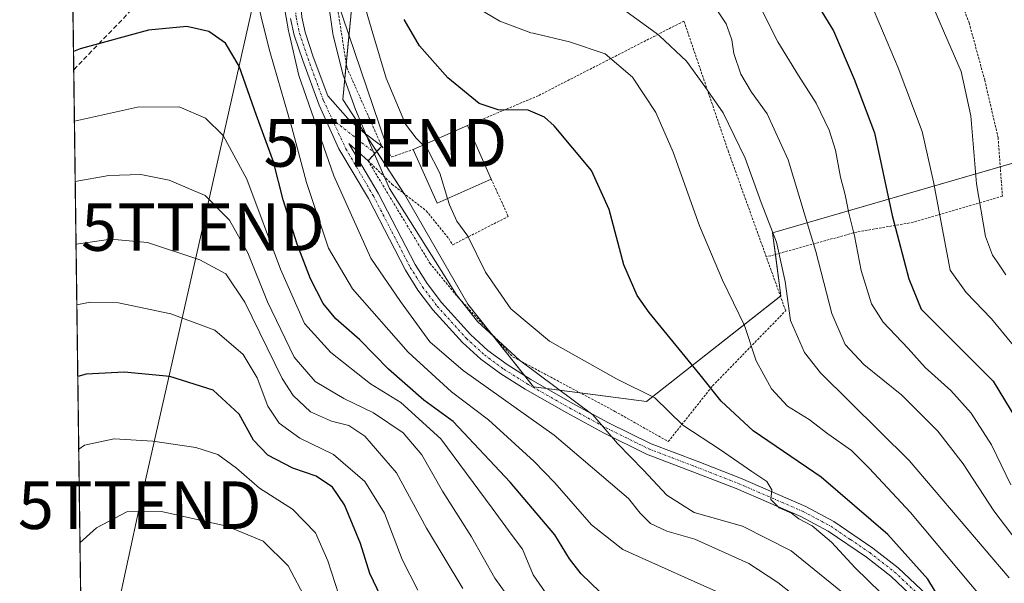
# Model space of a CAD drawing. Units: metres. Extents: x 589678 to 593109, y 4782233 to 4784592.
# Drawn here: x 589688 to 589895, y 4783921 to 4784040 of the extents above; entities that cross this region are included whole.
import ezdxf
from ezdxf.enums import TextEntityAlignment as Align

# ---------------------------------------------------------------- set-up
doc = ezdxf.new("R2010")
doc.units = ezdxf.units.M
doc.header["$MEASUREMENT"] = 0
for name, pattern in [('TRAZO_Y_PUNTO', [1, 0.5, -0.25, 0, -0.25]), ('TRAZOS', [0.75, 0.5, -0.25]), ('TRAZOSX2', [1.5, 1, -0.5])]:
    doc.linetypes.add(name, pattern=pattern)
doc.layers.get('0').update_dxf_attribs({"lineweight": 5})
for name, color, linetype, lineweight in [('Alambrada', 19, 'TRAZOS', 0), ('Camino', 19, 'Continuous', 0), ('Camino Cxs', 19, 'Continuous', 0), ('Camino eje', 39, 'TRAZO_Y_PUNTO', 13), ('Comarca CxS', 133, 'Continuous', 0), ('Comunidad Autónoma CxS', 142, 'Continuous', 0), ('Curva de nivel maestra', 36, 'Continuous', 30), ('Curva de nivel normal', 36, 'Continuous', 0), ('Edificación', 1, 'Continuous', 13), ('Edificación Cxs', 1, 'Continuous', 13), ('Matorral', 135, 'Continuous', 0), ('Matorral CxS', 135, 'Continuous', 0), ('Municipio CxS', 142, 'Continuous', 0), ('Prado', 92, 'Continuous', 0), ('Prado CxS', 92, 'Continuous', 0), ('Provincia CxS', 1, 'Continuous', 0), ('Senda', 19, 'TRAZOSX2', 0), ('Tendido', 6, 'Continuous', 0), ('Torre de tendido puntual', 7, 'Continuous', 0)]:
    doc.layers.add(name, color=color, linetype=linetype, lineweight=lineweight)

# ---------------------------------------------------------------- blocks, each defined once
blk = doc.blocks.new('*U151')
at = {"layer": 'Matorral CxS', "color": 135, "linetype": 'Continuous', "lineweight": 0}
for points in [[(589703.47, 4783741.61, 450.04), (589699.24, 4784061.71, 388.94)], [(589758.22, 4784044.17, 380.26), (589756.22, 4784023.02, 386.01), (589769.19, 4784003.16, 382.98), (589782.46, 4783980.06, 383.9), (589796.32, 4783962.74, 385.99), (589820.05, 4783959.65, 380.43), (589848.26, 4783981.79, 365.69), (589846.53, 4783995.08, 364.82), (589907.4, 4784012.7, 330.34)]]:
    blk.add_polyline3d(points, dxfattribs=at)
blk = doc.blocks.new('*U195')
at = {"layer": 'Curva de nivel normal', "color": 36, "linetype": 'Continuous', "lineweight": 0}
blk.add_polyline3d([(589748.6, 4783917.82, 435), (589744.7, 4783925.1, 435), (589739.51, 4783930.3, 435), (589731.81, 4783933.47, 435), (589718.09, 4783936.56, 435), (589710.81, 4783936.49, 435), (589704.45, 4783933.12, 435), (589700.98, 4783929.93, 435)], dxfattribs=at)
blk = doc.blocks.new('*U217')
at = {"layer": 'Curva de nivel normal', "color": 36, "linetype": 'Continuous', "lineweight": 0}
blk.add_polyline3d([(589799.84, 4783917.96, 405), (589796.2, 4783923.22, 405), (589794, 4783928.65, 405), (589791.82, 4783931.47, 405), (589787.58, 4783937.23, 405), (589776.8, 4783951.77, 405), (589768.42, 4783959.42, 405), (589762.05, 4783963.36, 405), (589753.68, 4783969.9, 405), (589748.18, 4783975.99, 405), (589743.11, 4783987.39, 405), (589736.04, 4784006.29, 405), (589731.1, 4784015.47, 405), (589727.35, 4784019.11, 405), (589721.84, 4784021.49, 405), (589713.07, 4784021.45, 405), (589699.81, 4784018.49, 405)], dxfattribs=at)
blk = doc.blocks.new('*U220')
at = {"layer": 'Curva de nivel normal', "color": 36, "linetype": 'Continuous', "lineweight": 0}
blk.add_polyline3d([(589840.89, 4783916.97, 395), (589830.02, 4783921.85, 395), (589815.06, 4783928.53, 395), (589808.45, 4783933.76, 395), (589800.78, 4783942.56, 395), (589796.44, 4783947.06, 395), (589786.83, 4783955.78, 395), (589779.05, 4783961.65, 395), (589769.92, 4783969.97, 395), (589758.22, 4783983.27, 395), (589753.23, 4783991.82, 395), (589748.61, 4784005.59, 395), (589745.48, 4784017.16, 395), (589740.86, 4784033.15, 395), (589739.93, 4784036.95, 395), (589738.24, 4784043.82, 395), (589735.13, 4784053.57, 395), (589732.13, 4784057.25, 395), (589726.13, 4784056.77, 395), (589708.13, 4784050.33, 395), (589699.45, 4784046.48, 395)], dxfattribs=at)
blk = doc.blocks.new('*U224')
at = {"layer": 'Curva de nivel normal', "color": 36, "linetype": 'Continuous', "lineweight": 0}
blk.add_polyline3d([(589773.1294, 4784013.4789, 380), (589771.61, 4784014.96, 380), (589769.39, 4784017.85, 380), (589765.31, 4784027.5, 380), (589762.5416, 4784036.9469, 380), (589758.06, 4784052.24, 380)], dxfattribs=at)
blk = doc.blocks.new('*U226')
at = {"layer": 'Curva de nivel normal', "color": 36, "linetype": 'Continuous', "lineweight": 0}
blk.add_polyline3d([(589861.2, 4783919.49, 385), (589850.42, 4783928.27, 385), (589840.18, 4783933.46, 385), (589830.02, 4783936.34, 385), (589824.33, 4783939.98, 385), (589819.41, 4783945.24, 385), (589813.96, 4783950.83, 385), (589808.73, 4783956.84, 385), (589793.32, 4783968.3, 385), (589784.49, 4783976.43, 385), (589780.08, 4783982.06, 385), (589766.05, 4784004.36, 385), (589761.81, 4784013.98, 385), (589758.87, 4784020.97, 385), (589756.31, 4784028.15, 385), (589754.18, 4784036.49, 385), (589754.1127, 4784036.9469, 385), (589753.11, 4784043.75, 385)], dxfattribs=at)
blk = doc.blocks.new('*U229')
at = {"layer": 'Curva de nivel normal', "color": 36, "linetype": 'Continuous', "lineweight": 0}
blk.add_polyline3d([(589755.38, 4783919.03, 430), (589753.06, 4783926.19, 430), (589750.48, 4783932.05, 430), (589745.67, 4783937.02, 430), (589738.73, 4783941.42, 430), (589733.88, 4783945.6, 430), (589729.96, 4783948.5, 430), (589725.33, 4783949.98, 430), (589716.3, 4783951.32, 430), (589708.17, 4783951.76, 430), (589701.92, 4783950.45, 430), (589700.72, 4783949.62, 430)], dxfattribs=at)
blk = doc.blocks.new('*U237')
at = {"layer": 'Curva de nivel normal', "color": 36, "linetype": 'Continuous', "lineweight": 0}
blk.add_polyline3d([(589700.32, 4783979.93, 420), (589703.11, 4783980.52, 420), (589709.09, 4783980.33, 420), (589720.07, 4783978.05, 420), (589729.31, 4783974.6, 420), (589735.3, 4783969.47, 420), (589738.24, 4783964.6, 420), (589740.48, 4783958.62, 420), (589742.82, 4783955.05, 420), (589747.15, 4783951.93, 420), (589754.26, 4783948.52, 420), (589760.83, 4783942.86, 420), (589764.96, 4783936.21, 420), (589768.66, 4783926.45, 420), (589772.01, 4783919.99, 420)], dxfattribs=at)
blk = doc.blocks.new('*U238')
at = {"layer": 'Curva de nivel normal', "color": 36, "linetype": 'Continuous', "lineweight": 0}
blk.add_polyline3d([(589896.61, 4783942.15, 355), (589892.51, 4783950.54, 355), (589888.28, 4783957.15, 355), (589883.97, 4783961.94, 355), (589878.61, 4783966.74, 355), (589875.01, 4783970.74, 355), (589869.79, 4783976.3, 355), (589867.32, 4783980.15, 355), (589865.15, 4783987.14, 355), (589863.73, 4783994.44, 355), (589862.52, 4783999.16, 355), (589861.81, 4784003.03, 355), (589860.77, 4784006.75, 355), (589859.76, 4784012.4, 355), (589858.44, 4784016.61, 355), (589855.66, 4784022.3, 355), (589851.96, 4784028.06, 355), (589847.64, 4784035.15, 355), (589846.741, 4784036.9469, 355), (589838.86, 4784052.7, 355)], dxfattribs=at)
blk = doc.blocks.new('*U244')
at = {"layer": 'Curva de nivel normal', "color": 36, "linetype": 'Continuous', "lineweight": 0}
blk.add_polyline3d([(589781.47, 4783920.35, 415), (589773.81, 4783933.04, 415), (589767.47, 4783944.65, 415), (589760.84, 4783952.33, 415), (589757.51, 4783954.56, 415), (589753.81, 4783955.48, 415), (589749.43, 4783957.43, 415), (589745.77, 4783960.86, 415), (589743.45, 4783964.43, 415), (589735.59, 4783980.46, 415), (589731.6, 4783986.45, 415), (589726.17, 4783989.37, 415), (589715.17, 4783993.02, 415), (589707.45, 4783993.71, 415), (589700.16, 4783992.68, 415)], dxfattribs=at)
blk = doc.blocks.new('*U262')
at = {"layer": 'Curva de nivel normal', "color": 36, "linetype": 'Continuous', "lineweight": 0}
blk.add_polyline3d([(589853.69, 4783916.89, 390), (589847.66, 4783921.64, 390), (589841.57, 4783925.62, 390), (589830.21, 4783930.7, 390), (589824.32, 4783932.38, 390), (589820.87, 4783934.04, 390), (589818.69, 4783936.18, 390), (589816.24, 4783939.25, 390), (589800.6, 4783952.58, 390), (589781.52, 4783966.17, 390), (589774.53, 4783972.18, 390), (589768.31, 4783980.62, 390), (589762.09, 4783989.74, 390), (589754.36, 4784007.04, 390), (589746.99, 4784028.1, 390), (589744.9477, 4784036.9469, 390), (589744.82, 4784037.5, 390), (589743.79, 4784043.1, 390)], dxfattribs=at)
blk = doc.blocks.new('*U265')
at = {"layer": 'Curva de nivel normal', "color": 36, "linetype": 'Continuous', "lineweight": 0}
blk.add_polyline3d([(589791.62, 4783917.74, 410), (589788.19, 4783922.54, 410), (589783.24, 4783931.24, 410), (589777.16, 4783940.82, 410), (589772.79, 4783948.44, 410), (589768.88, 4783953.06, 410), (589762.63, 4783957.27, 410), (589756.46, 4783960.24, 410), (589750.42, 4783963.8, 410), (589745.98, 4783968.95, 410), (589740.36, 4783980.56, 410), (589736.22, 4783990.87, 410), (589732.42, 4783997.73, 410), (589727.28, 4784002.92, 410), (589719.72, 4784006.09, 410), (589713.77, 4784007.31, 410), (589707.02, 4784007.11, 410), (589699.98, 4784005.83, 410)], dxfattribs=at)
blk = doc.blocks.new('*U275')
at = {"layer": 'Curva de nivel maestra', "color": 36, "linetype": 'Continuous', "lineweight": 30}
blk.add_polyline3d([(589882.18, 4783917.38, 375), (589879.14, 4783922.34, 375), (589870.74, 4783931.73, 375), (589856.74, 4783943.72, 375), (589842.47, 4783953.44, 375), (589835.72, 4783959.7, 375), (589831.29, 4783965.26, 375), (589820.56, 4783978.3, 375), (589818.08, 4783981.91, 375), (589815.28, 4783988.32, 375), (589812.2, 4783999.95, 375), (589808.45, 4784008.15, 375), (589800.6, 4784017.5, 375), (589798.61, 4784019.35, 375), (589795.19, 4784020.82, 375), (589788.86, 4784020.9, 375), (589784.88, 4784022.18, 375), (589778.31, 4784027.63, 375), (589772.33, 4784034.3, 375), (589769.14, 4784039.84, 375)], dxfattribs=at)
blk = doc.blocks.new('*U276')
at = {"layer": 'Curva de nivel maestra', "color": 36, "linetype": 'Continuous', "lineweight": 30}
blk.add_polyline3d([(589810.23, 4783919.63, 400), (589806.29, 4783923.45, 400), (589803.88, 4783926.58, 400), (589800.77, 4783931.65, 400), (589791.36, 4783942.67, 400), (589779.43, 4783955.44, 400), (589773.23, 4783959.88, 400), (589765.84, 4783966.42, 400), (589759.8, 4783972.55, 400), (589754.74, 4783977, 400), (589752.12, 4783980.18, 400), (589749.42, 4783985.38, 400), (589746.6, 4783992.66, 400), (589743.7, 4784002.01, 400), (589741.66, 4784009.97, 400), (589738.08, 4784019.72, 400), (589734.41, 4784030.06, 400), (589731.55, 4784034.86, 400), (589728.06, 4784037.3, 400), (589723.41, 4784038.41, 400), (589715.36, 4784037.6, 400), (589701.01, 4784033.7, 400), (589699.62, 4784033.15, 400)], dxfattribs=at)
blk = doc.blocks.new('*U280')
at = {"layer": 'Curva de nivel maestra', "color": 36, "linetype": 'Continuous', "lineweight": 30}
blk.add_polyline3d([(589764.18, 4783918.67, 425), (589761.91, 4783923.48, 425), (589759.92, 4783929.82, 425), (589756.55, 4783937.9, 425), (589754.05, 4783941.64, 425), (589750.62, 4783943.94, 425), (589745.68, 4783945.61, 425), (589740.46, 4783948.33, 425), (589737.48, 4783951.52, 425), (589734.41, 4783956.98, 425), (589729, 4783962, 425), (589719.84, 4783964.91, 425), (589710.27, 4783965.82, 425), (589702.26, 4783965.38, 425), (589700.52, 4783964.87, 425)], dxfattribs=at)
blk = doc.blocks.new('5TTEND')
blk.add_text('5TTEND', height=10).set_placement((0, 0), align=Align.MIDDLE_CENTER)

msp = doc.modelspace()

# ---------------------------------------------------------------- linework, layer by layer
at = {"layer": 'Alambrada', "color": 19, "linetype": 'TRAZOS', "lineweight": 0}
for points in [[(589865.27, 4784141.42, 343.41), (589869.68, 4784132.64, 338.96), (589871.83, 4784118.36, 337.78), (589872.51, 4784095.61, 350.31), (589874.8, 4784083.33, 346.13), (589882.62, 4784052.89, 347.51), (589887.82, 4784039.16, 337.94), (589891.1, 4784027.16, 339.06), (589893.92, 4784015.06, 340.18), (589894.83, 4784002.76, 347.61), (589876.05, 4783997.26, 353.05), (589864.21, 4783995.22, 370.49), (589845.21, 4783990, 379.91)], [(589815.87, 4784136.79, 362.58), (589808.85, 4784133.22, 369.59), (589802.57, 4784123.82, 370.06), (589796.96, 4784111.38, 371.96), (589788.96, 4784099.09, 370.91), (589782.38, 4784094.31, 371.62), (589767.23, 4784082.99, 378.01), (589758.82, 4784070.5, 387.06), (589754.07, 4784048.83, 383.41), (589757.06, 4784029.76, 387.21), (589764.38, 4784013.26, 395.46)], [(589845.21, 4783990, 379.91), (589837.26, 4784012.06, 379.08), (589827.9, 4784039.52, 380.64), (589797.28, 4784023.85, 380.13), (589782.42, 4784017.59, 382.81)], [(589764.38, 4784013.26, 395.46), (589761.53, 4784010.18, 389.11)], [(589764.38, 4784013.26, 395.46), (589766.51, 4784011.01, 384.57), (589771.03, 4784012.55, 383.58)], [(589761.53, 4784010.18, 389.11), (589774.53, 4783988.65, 386.35), (589780.26, 4783981.72, 385.18), (589791.9, 4783969.02, 385.81), (589813.39, 4783957.56, 384.74), (589824.62, 4783951.22, 382.89), (589833.93, 4783962.92, 375.98), (589849.28, 4783978.69, 366.12), (589845.21, 4783990, 379.91)], [(589761.53, 4784010.18, 389.11), (589766.55, 4784005.26, 388.51), (589773.76, 4783999.67, 383.28), (589778.46, 4783993.86, 385.1), (589779.32, 4783992.54, 385.28), (589790.99, 4783998.5, 380.84), (589787.42, 4784006.31, 384.19)]]:
    msp.add_polyline3d(points, dxfattribs=at)
at = {"layer": 'Camino', "color": 19, "linetype": 'Continuous', "lineweight": 0}
for points in [[(589751.57, 4784100.21, 382.02), (589751.6, 4784091.09, 382.42), (589751.05, 4784084.8, 382.89), (589748.45, 4784071.84, 384.78), (589747.01, 4784062.02, 386.43), (589746.7, 4784057.09, 387.26), (589746.87, 4784050.14, 388.04), (589747.59, 4784040.37, 388.56), (589748.27, 4784037.2, 388.3), (589750.01, 4784032.01, 388.22), (589753.04, 4784023.82, 386.89), (589757.26, 4784019.03, 386.09), (589760.39, 4784016.24, 385.03), (589764.38, 4784013.27, 383.55)], [(589882.2, 4783912.75, 375.44), (589871.41, 4783922.92, 377.53), (589866.24, 4783926.94, 378.29), (589858.18, 4783932.41, 379.48), (589852.47, 4783935.45, 380.35), (589838.89, 4783941.33, 380.68), (589829.8, 4783944.87, 381.75), (589820.06, 4783948.6, 383.55), (589811, 4783953.05, 385.39), (589803.28, 4783957.25, 386.5), (589794.55, 4783962.22, 386.85), (589789.41, 4783965.42, 387.38), (589785.21, 4783968.52, 387.12), (589781.35, 4783972.05, 386.9), (589775.14, 4783978.89, 386.95), (589772, 4783983.04, 386.59), (589769.37, 4783987.19, 386.75), (589761.61, 4784002.23, 386.34), (589755.37, 4784012.69, 387.18), (589751.26, 4784021.83, 387.75), (589747.78, 4784031.22, 388.88), (589745.99, 4784036.57, 389.54), (589745.25, 4784040.03, 390.19)], [(589761.53, 4784010.19, 385.75), (589757.46, 4784013.78, 386.19), (589763.67, 4784003.38, 385.44), (589771.42, 4783988.37, 386.4), (589773.94, 4783984.38, 385.86), (589776.95, 4783980.4, 386.13), (589783.02, 4783973.71, 386.05), (589786.71, 4783970.34, 386.18), (589790.73, 4783967.37, 386.04), (589795.76, 4783964.24, 385.48), (589804.42, 4783959.31, 385.22), (589812.08, 4783955.14, 384.44), (589821, 4783950.76, 382.86), (589830.65, 4783947.07, 381.62), (589839.79, 4783943.51, 380.48), (589853.49, 4783937.58, 379.66), (589859.39, 4783934.43, 378.48), (589867.63, 4783928.85, 377.32), (589872.95, 4783924.71, 376.53), (589883.78, 4783914.51, 374.58), (589889.3, 4783909.83, 373.71), (589897.42, 4783904.13, 373.48)], [(589764.39, 4784013.25, 383.55), (589761.54, 4784010.18, 385.75), (589761.53, 4784010.19, 385.75)], [(589764.38, 4784013.27, 383.55), (589764.39, 4784013.26, 383.54), (589764.39, 4784013.25, 383.55)]]:
    msp.add_polyline3d(points, dxfattribs=at)
at = {"layer": 'Camino Cxs', "color": 19, "linetype": 'Continuous', "lineweight": 0}
for points in [[(589882.2, 4783912.75, 375.44), (589871.41, 4783922.92, 377.53), (589866.24, 4783926.94, 378.29), (589858.18, 4783932.41, 379.48), (589852.47, 4783935.45, 380.35), (589838.89, 4783941.33, 380.68), (589829.8, 4783944.87, 381.75), (589820.06, 4783948.6, 383.55), (589811, 4783953.05, 385.39), (589803.28, 4783957.25, 386.5), (589794.55, 4783962.22, 386.85), (589789.41, 4783965.42, 387.38), (589785.21, 4783968.52, 387.12), (589781.35, 4783972.05, 386.9), (589775.14, 4783978.89, 386.95), (589772, 4783983.04, 386.59), (589769.37, 4783987.19, 386.75), (589761.61, 4784002.23, 386.34), (589755.37, 4784012.69, 387.18), (589751.26, 4784021.83, 387.75), (589747.78, 4784031.22, 388.88), (589745.99, 4784036.57, 389.54), (589745.25, 4784040.03, 390.19)], [(589747.59, 4784040.37, 388.56), (589748.27, 4784037.2, 388.3), (589750.01, 4784032.01, 388.22), (589753.04, 4784023.82, 386.89), (589757.26, 4784019.03, 386.09), (589760.39, 4784016.24, 385.03), (589764.39, 4784013.26, 383.54), (589761.54, 4784010.18, 385.75), (589757.46, 4784013.78, 386.19), (589763.67, 4784003.38, 385.44), (589771.42, 4783988.37, 386.4), (589773.94, 4783984.38, 385.86), (589776.95, 4783980.4, 386.13), (589783.02, 4783973.71, 386.05), (589786.71, 4783970.34, 386.18), (589790.73, 4783967.37, 386.04), (589795.76, 4783964.24, 385.48), (589804.42, 4783959.31, 385.22), (589812.08, 4783955.14, 384.44), (589821, 4783950.76, 382.86), (589830.65, 4783947.07, 381.62), (589839.79, 4783943.51, 380.48), (589853.49, 4783937.58, 379.66), (589859.39, 4783934.43, 378.48), (589867.63, 4783928.85, 377.32), (589872.95, 4783924.71, 376.53), (589883.78, 4783914.51, 374.58)]]:
    msp.add_polyline3d(points, dxfattribs=at)
at = {"layer": 'Camino eje', "color": 39, "linetype": 'TRAZO_Y_PUNTO', "lineweight": 13}
for points in [[(589746.37, 4784097.93, 382.16), (589750.24, 4784091.94, 382.59), (589749.89, 4784084.97, 383.39), (589747.29, 4784072.05, 385.17), (589746.57, 4784067.14, 386.09), (589745.84, 4784062.14, 387.23), (589745.68, 4784059.68, 387.5), (589745.53, 4784057.12, 387.95), (589745.61, 4784053.56, 388.66), (589745.7, 4784050.08, 389), (589746.06, 4784045.2, 389.34), (589746.42, 4784040.2, 389.27), (589747.13, 4784036.89, 388.83), (589748.9, 4784031.62, 388.54), (589750.41, 4784027.52, 388.32), (589752.15, 4784022.83, 387.23), (589753.95, 4784018.96, 387.16)], [(589753.95, 4784018.96, 387.16), (589756.86, 4784012.7, 386.34), (589762.64, 4784002.81, 385.92), (589766.52, 4783995.3, 386.12), (589770.4, 4783987.78, 386.51), (589771.71, 4783985.71, 386.43), (589772.97, 4783983.71, 386.24), (589776.05, 4783979.65, 386.6), (589782.19, 4783972.88, 386.52), (589785.96, 4783969.43, 386.72), (589790.07, 4783966.4, 386.7), (589795.16, 4783963.23, 386.23), (589803.85, 4783958.28, 385.91), (589811.54, 4783954.1, 384.89), (589820.53, 4783949.68, 383.22), (589825.4, 4783947.82, 382.61), (589830.23, 4783945.97, 381.69), (589839.34, 4783942.42, 380.58), (589852.98, 4783936.52, 379.97), (589855.84, 4783935, 379.54), (589858.79, 4783933.42, 378.89), (589862.91, 4783930.63, 378.15), (589866.94, 4783927.9, 377.79), (589872.18, 4783923.82, 377.02), (589877.6, 4783918.72, 375.9)], [(589753.95, 4784018.96, 387.16), (589759.3, 4784014.69, 385.67), (589763.02, 4784011.78, 384.67)]]:
    msp.add_polyline3d(points, dxfattribs=at)
at = {"layer": 'Comarca CxS', "color": 133, "linetype": 'Continuous', "lineweight": 0}
for points in [[(589723.39, 4782232.5, 534.71), (589692.85, 4784546.09, 182.24), (590006.75, 4784550.31, 73.68), (590007.13, 4784549.14, 73.67), (590015.57, 4784532.62, 73.75), (590031.86, 4784506.59, 74.79), (590053.46, 4784476.5, 74.26), (590068.51, 4784459.34, 75.3), (590080.91, 4784446.3, 78.88), (590094.69, 4784434.07, 78.88), (590105.05, 4784426.45, 78.27), (590116.22, 4784421.91, 75.47), (590127.49, 4784423.47, 73.61), (590141.23, 4784432.46, 73.17), (590156.53, 4784445.32, 74.31), (590174.48, 4784463.83, 76.55), (590187.01, 4784480.43, 79.71), (590194.75, 4784495.75, 74.82), (590197.3, 4784520.36, 74.03), (590194.84, 4784552.84, 75.37), (590674.06, 4784559.28, 82.03)], [(589723.39, 4782232.5, 534.71), (589692.85, 4784546.09, 182.24), (590006.75, 4784550.31, 73.68), (590007.13, 4784549.14, 73.67), (590015.57, 4784532.62, 73.75), (590031.86, 4784506.59, 74.79), (590053.46, 4784476.5, 74.26), (590068.51, 4784459.34, 75.3), (590080.91, 4784446.3, 78.88), (590094.69, 4784434.07, 78.88), (590105.05, 4784426.45, 78.27), (590116.22, 4784421.91, 75.47), (590127.49, 4784423.47, 73.61), (590141.23, 4784432.46, 73.17), (590156.53, 4784445.32, 74.31), (590174.48, 4784463.83, 76.55), (590187.01, 4784480.42, 79.71), (590194.75, 4784495.75, 74.82), (590197.3, 4784520.36, 74.03), (590194.84, 4784552.84, 75.37), (590674.06, 4784559.28, 82.03)]]:
    msp.add_polyline3d(points, dxfattribs=at)
at = {"layer": 'Comunidad Autónoma CxS', "color": 142, "linetype": 'Continuous', "lineweight": 0}
msp.add_polyline3d([(589723.39, 4782232.5, 534.71), (589692.85, 4784546.09, 182.24), (590006.75, 4784550.31, 73.68), (590007.13, 4784549.14, 73.67), (590015.57, 4784532.62, 73.75), (590031.86, 4784506.59, 74.79), (590053.46, 4784476.5, 74.26), (590068.51, 4784459.34, 75.3), (590080.91, 4784446.3, 78.88), (590094.69, 4784434.07, 78.88), (590105.05, 4784426.45, 78.27), (590116.22, 4784421.91, 75.47), (590127.49, 4784423.47, 73.61), (590141.23, 4784432.46, 73.17), (590156.53, 4784445.32, 74.31), (590174.48, 4784463.83, 76.55), (590187.01, 4784480.43, 79.71), (590194.75, 4784495.75, 74.82), (590197.3, 4784520.36, 74.03), (590194.84, 4784552.84, 75.37), (590674.06, 4784559.28, 82.03)], dxfattribs=at)
msp.add_polyline3d([(589723.39, 4782232.5, 534.71), (589692.85, 4784546.09, 182.24), (590006.75, 4784550.31, 73.68), (590007.13, 4784549.14, 73.67), (590015.57, 4784532.62, 73.75), (590031.86, 4784506.59, 74.79), (590053.46, 4784476.5, 74.26), (590068.51, 4784459.34, 75.3), (590080.91, 4784446.3, 78.88), (590094.69, 4784434.07, 78.88), (590105.05, 4784426.45, 78.27), (590116.22, 4784421.91, 75.47), (590127.49, 4784423.47, 73.61), (590141.23, 4784432.46, 73.17), (590156.53, 4784445.32, 74.31), (590174.48, 4784463.83, 76.55), (590187.01, 4784480.43, 79.71), (590194.75, 4784495.75, 74.82), (590197.3, 4784520.36, 74.03), (590194.84, 4784552.84, 75.37), (590674.06, 4784559.28, 82.03)], dxfattribs=at)
at = {"layer": 'Curva de nivel maestra', "color": 36, "linetype": 'Continuous', "lineweight": 30}
msp.add_polyline3d([(589852.74, 4784048.23, 350), (589859.3, 4784037.48, 350), (589863.7, 4784027.3, 350), (589867.93, 4784016.06, 350), (589871.63, 4783998.71, 350), (589875.17, 4783985.39, 350), (589877.72, 4783979.03, 350), (589892.85, 4783963.89, 350), (589899.08, 4783953.74, 350)], dxfattribs=at)
at = {"layer": 'Curva de nivel normal', "color": 36, "linetype": 'Continuous', "lineweight": 0}
for points in [[(589901.08, 4783966.64, 345), (589892.53, 4783977.01, 345), (589887.18, 4783982.49, 345), (589883.87, 4783987.18, 345), (589880.37, 4784005.75, 345), (589877.95, 4784016.36, 345), (589872.92, 4784029.7, 345), (589869.86, 4784036.95, 345), (589866.69, 4784044.46, 345), (589854.61, 4784064.2, 345), (589842.09, 4784083.07, 345), (589839.82, 4784087.24, 345), (589837.79, 4784094.65, 345), (589836.32, 4784109.1, 345), (589834.15, 4784116.82, 345), (589830.52, 4784121.51, 345), (589824.04, 4784127.8, 345), (589819.85, 4784133.36, 345), (589818.64, 4784136.33, 345), (589818.37, 4784139.27, 345), (589819.58, 4784144.69, 345), (589821.91, 4784151.15, 345), (589822.97, 4784155.08, 345)], [(589896.22, 4783922.63, 365), (589875.22, 4783947.27, 365), (589856.58, 4783965.66, 365), (589853.22, 4783969.9, 365), (589850.3, 4783976.61, 365), (589849.16, 4783984.83, 365), (589847.35, 4783993.09, 365), (589844.1, 4784001.44, 365), (589840.75, 4784010.76, 365), (589836.13, 4784020.26, 365), (589832.28, 4784025.8, 365), (589828.42, 4784031.09, 365), (589822.8, 4784036.42, 365), (589822.07, 4784036.95, 365), (589813.96, 4784042.83, 365)], [(589899.27, 4783928.49, 360), (589893.04, 4783936.69, 360), (589886.57, 4783946.51, 360), (589881.23, 4783953.39, 360), (589873.67, 4783960.94, 360), (589865.74, 4783967.38, 360), (589861.78, 4783971.58, 360), (589858.96, 4783978.14, 360), (589855.61, 4783991.15, 360), (589849.78, 4784010.4, 360), (589845.4, 4784020.06, 360), (589842.09, 4784024.57, 360), (589839.88, 4784028.4, 360), (589838.37, 4784032.7, 360), (589837.95, 4784035.55, 360), (589837.46, 4784036.95, 360), (589836.75, 4784038.97, 360), (589833.06, 4784044.57, 360)], [(589895.57, 4783986.24, 340), (589893.76, 4783988.98, 340), (589892.72, 4783990.37, 340), (589891.28, 4783994.26, 340), (589889.35, 4784005.33, 340), (589888.22, 4784019.65, 340), (589886.17, 4784028.95, 340), (589882.68, 4784036.95, 340), (589879.97, 4784043.17, 340)], [(589890.61, 4783918.24, 370), (589875.53, 4783936.31, 370), (589866.83, 4783945.63, 370), (589863.1, 4783949.33, 370), (589858.16, 4783952.81, 370), (589854.2, 4783955.84, 370), (589849.66, 4783958.63, 370), (589846.3, 4783962.28, 370), (589843.08, 4783968.16, 370), (589840.6, 4783975.62, 370), (589836.03, 4783985.11, 370), (589831.19, 4783996.5, 370), (589825.65, 4784011.96, 370), (589822, 4784020.31, 370), (589817.11, 4784027.75, 370), (589811.35, 4784032.66, 370), (589803.88, 4784035.19, 370), (589796.25, 4784036.95, 370), (589795.76, 4784037.06, 370), (589789.18, 4784039.5, 370), (589784.56, 4784042.2, 370)], [(589778.24, 4784002.23, 380), (589776.63, 4784007.6, 380), (589773.99, 4784012.64, 380), (589773.13, 4784013.48, 380)], [(589872, 4783916.82, 380), (589863.88, 4783924.68, 380), (589858.93, 4783930.06, 380), (589854.88, 4783933.53, 380), (589852.02, 4783935, 380), (589850.51, 4783936.16, 380), (589847.94, 4783937.3, 380), (589846.19, 4783939.03, 380), (589846.37, 4783941.08, 380), (589845.33, 4783942.82, 380), (589842.18, 4783944.9, 380), (589835.55, 4783949.47, 380), (589827.64, 4783954.68, 380), (589821.75, 4783960.39, 380), (589813.74, 4783964.38, 380), (589799.62, 4783972.27, 380), (589791.54, 4783979.1, 380), (589786.17, 4783986.82, 380), (589782.48, 4783994.37, 380), (589780.18, 4783997.49, 380), (589778.63, 4784000.94, 380), (589778.24, 4784002.23, 380)]]:
    msp.add_polyline3d(points, dxfattribs=at)
at = {"layer": 'Edificación', "color": 1, "linetype": 'Continuous', "lineweight": 13}
for points in [[(589771.03, 4784012.55, 383.58), (589782.42, 4784017.59, 382.81)], [(589782.42, 4784017.59, 382.81), (589787.42, 4784006.31, 384.19)], [(589787.42, 4784006.31, 384.19), (589776.03, 4784001.25, 383.57), (589771.03, 4784012.55, 383.58)]]:
    msp.add_polyline3d(points, dxfattribs=at)
at = {"layer": 'Edificación Cxs', "color": 1, "linetype": 'Continuous', "lineweight": 13}
msp.add_polyline3d([(589787.42, 4784006.31, 384.19), (589776.03, 4784001.25, 383.57), (589771.03, 4784012.55, 383.58), (589782.42, 4784017.59, 382.81), (589787.42, 4784006.31, 384.19)], close=True, dxfattribs=at)
at = {"layer": 'Matorral', "color": 135, "linetype": 'Continuous', "lineweight": 0}
for points in [[(589703.47, 4783741.61, 450.04), (589703.43, 4783744.37, 451.02), (589702.99, 4783777.89, 461.33), (589702.12, 4783844.14, 444.44), (589702.08, 4783846.66, 443.39), (589702.05, 4783849.17, 442.43), (589699.67, 4784029.3, 401.1), (589699.24, 4784061.71, 388.94)], [(589758.22, 4784044.17, 380.26), (589756.93, 4784030.56, 383.41), (589756.22, 4784023.02, 386.01), (589760.9, 4784015.86, 384.94), (589763.33, 4784012.13, 384.42), (589763.34, 4784012.12, 384.42), (589769.12, 4784003.27, 382.98), (589769.19, 4784003.16, 382.98), (589782.46, 4783980.06, 383.9), (589787.13, 4783974.23, 384.2), (589794.47, 4783965.04, 385.52), (589796.31, 4783962.74, 385.99), (589799.02, 4783962.38, 385.29), (589806.06, 4783961.47, 383.48), (589820.05, 4783959.65, 380.43), (589848.18, 4783981.74, 365.75), (589848.26, 4783981.79, 365.69), (589847.12, 4783990.53, 365.57), (589846.53, 4783995.08, 364.82), (589894.37, 4784008.93, 337.1), (589907.4, 4784012.7, 330.34)]]:
    msp.add_polyline3d(points, dxfattribs=at)
at = {"layer": 'Municipio CxS', "color": 142, "linetype": 'Continuous', "lineweight": 0}
msp.add_polyline3d([(589723.39, 4782232.5, 534.71), (589692.85, 4784546.09, 182.24), (590006.75, 4784550.31, 73.68), (590007.13, 4784549.14, 73.67), (590015.57, 4784532.62, 73.75), (590031.86, 4784506.59, 74.79), (590053.46, 4784476.5, 74.26), (590068.51, 4784459.34, 75.3), (590080.91, 4784446.3, 78.88), (590094.69, 4784434.07, 78.88), (590105.05, 4784426.45, 78.27), (590116.22, 4784421.91, 75.47), (590127.49, 4784423.47, 73.61), (590141.23, 4784432.46, 73.17), (590156.53, 4784445.32, 74.31), (590174.48, 4784463.83, 76.55), (590187.01, 4784480.43, 79.71), (590194.75, 4784495.75, 74.82), (590197.3, 4784520.36, 74.03), (590194.84, 4784552.84, 75.37), (590674.06, 4784559.28, 82.03)], dxfattribs=at)
msp.add_polyline3d([(589723.39, 4782232.5, 534.71), (589692.85, 4784546.09, 182.24), (590006.75, 4784550.31, 73.68), (590007.13, 4784549.14, 73.67), (590015.57, 4784532.62, 73.75), (590031.86, 4784506.59, 74.79), (590053.46, 4784476.5, 74.26), (590068.51, 4784459.34, 75.3), (590080.91, 4784446.3, 78.88), (590094.69, 4784434.07, 78.88), (590105.05, 4784426.45, 78.27), (590116.22, 4784421.91, 75.47), (590127.49, 4784423.47, 73.61), (590141.23, 4784432.46, 73.17), (590156.53, 4784445.32, 74.31), (590174.48, 4784463.83, 76.55), (590187.01, 4784480.43, 79.71), (590194.75, 4784495.75, 74.82), (590197.3, 4784520.36, 74.03), (590194.84, 4784552.84, 75.37), (590674.06, 4784559.28, 82.03)], dxfattribs=at)
at = {"layer": 'Prado', "color": 92, "linetype": 'Continuous', "lineweight": 0}
msp.add_polyline3d([(589758.22, 4784044.17, 380.26), (589756.93, 4784030.56, 383.41), (589756.22, 4784023.02, 386.01), (589760.9, 4784015.86, 384.94), (589763.33, 4784012.13, 384.42), (589763.34, 4784012.12, 384.42), (589769.12, 4784003.27, 382.98), (589769.19, 4784003.16, 382.98), (589782.46, 4783980.06, 383.9), (589787.13, 4783974.23, 384.2), (589794.47, 4783965.04, 385.52), (589796.31, 4783962.74, 385.99), (589799.02, 4783962.38, 385.29), (589806.06, 4783961.47, 383.48), (589820.05, 4783959.65, 380.43), (589848.18, 4783981.74, 365.75), (589848.26, 4783981.79, 365.69), (589847.12, 4783990.53, 365.57), (589846.53, 4783995.08, 364.82), (589894.37, 4784008.93, 337.1), (589907.4, 4784012.7, 330.34)], dxfattribs=at)
at = {"layer": 'Prado CxS', "color": 92, "linetype": 'Continuous', "lineweight": 0}
msp.add_polyline3d([(589907.4, 4784012.7, 330.34), (589846.53, 4783995.08, 364.82), (589848.26, 4783981.79, 365.69), (589820.05, 4783959.65, 380.43), (589796.32, 4783962.74, 385.99), (589782.46, 4783980.06, 383.9), (589769.19, 4784003.16, 382.98), (589756.22, 4784023.02, 386.01), (589758.22, 4784044.17, 380.26)], dxfattribs=at)
at = {"layer": 'Provincia CxS', "color": 1, "linetype": 'Continuous', "lineweight": 0}
msp.add_polyline3d([(589723.39, 4782232.5, 534.71), (589692.85, 4784546.09, 182.24), (590006.75, 4784550.31, 73.68), (590007.13, 4784549.14, 73.67), (590015.57, 4784532.62, 73.75), (590031.86, 4784506.59, 74.79), (590053.46, 4784476.5, 74.26), (590068.51, 4784459.34, 75.3), (590080.91, 4784446.3, 78.88), (590094.69, 4784434.07, 78.88), (590105.05, 4784426.45, 78.27), (590116.22, 4784421.91, 75.47), (590127.49, 4784423.47, 73.61), (590141.23, 4784432.46, 73.17), (590156.53, 4784445.32, 74.31), (590174.48, 4784463.83, 76.55), (590187.01, 4784480.43, 79.71), (590194.75, 4784495.75, 74.82), (590197.3, 4784520.36, 74.03), (590194.84, 4784552.84, 75.37), (590674.06, 4784559.28, 82.03)], dxfattribs=at)
msp.add_polyline3d([(589723.39, 4782232.5, 534.71), (589692.85, 4784546.09, 182.24), (590006.75, 4784550.31, 73.68), (590007.13, 4784549.14, 73.67), (590015.57, 4784532.62, 73.75), (590031.86, 4784506.59, 74.79), (590053.46, 4784476.5, 74.26), (590068.51, 4784459.34, 75.3), (590080.91, 4784446.3, 78.88), (590094.69, 4784434.07, 78.88), (590105.05, 4784426.45, 78.27), (590116.22, 4784421.91, 75.47), (590127.49, 4784423.47, 73.61), (590141.23, 4784432.46, 73.17), (590156.53, 4784445.32, 74.31), (590174.48, 4784463.83, 76.55), (590187.01, 4784480.43, 79.71), (590194.75, 4784495.75, 74.82), (590197.3, 4784520.36, 74.03), (590194.84, 4784552.84, 75.37), (590674.06, 4784559.28, 82.03)], dxfattribs=at)
at = {"layer": 'Senda', "color": 19, "linetype": 'TRAZOSX2', "lineweight": 0}
msp.add_polyline3d([(589699.67, 4784029.3, 401.1), (589719.11, 4784049.42, 396.56), (589718.91, 4784067.82, 390.36), (589713.42, 4784068.74, 389.16), (589703.29, 4784068.72, 386.61), (589699.34, 4784068.56, 385.95)], dxfattribs=at)
at = {"layer": 'Tendido', "color": 6, "linetype": 'Continuous', "lineweight": 0}
for points in [[(589701.6, 4783883.12, 437.3), (589703.72, 4783892.53, 438.15), (589713.54, 4783937.86, 434.61), (589726.83, 4783996.28, 412.07), (589744.55, 4784074.86, 386.77)], [(589744.55, 4784074.86, 386.77), (589765.17, 4784013.94, 382.85)]]:
    msp.add_polyline3d(points, dxfattribs=at)

# ---------------------------------------------------------------- block references
at = {"layer": 'Curva de nivel maestra', "color": 36, "linetype": 'Continuous', "lineweight": 30}
for name in ['*U275', '*U276', '*U280']:
    msp.add_blockref(name, (0, 0), dxfattribs=at)
at = {"layer": 'Curva de nivel normal', "color": 36, "linetype": 'Continuous', "lineweight": 0}
for name in ['*U238', '*U224', '*U226', '*U262', '*U220', '*U217', '*U265', '*U244', '*U237', '*U229', '*U195']:
    msp.add_blockref(name, (0, 0), dxfattribs=at)
at = {"layer": 'Matorral CxS', "color": 135, "linetype": 'Continuous', "lineweight": 0}
msp.add_blockref('*U151', (0, 0), dxfattribs=at)
at = {"layer": 'Torre de tendido puntual', "linetype": 'Continuous', "lineweight": 0}
for p in [(589765.17, 4784013.94, 383.47), (589726.83, 4783996.28, 411.66), (589713.54, 4783937.86, 434.58)]:
    msp.add_blockref('5TTEND', p, dxfattribs=at)

doc.saveas('drawing.dxf')
